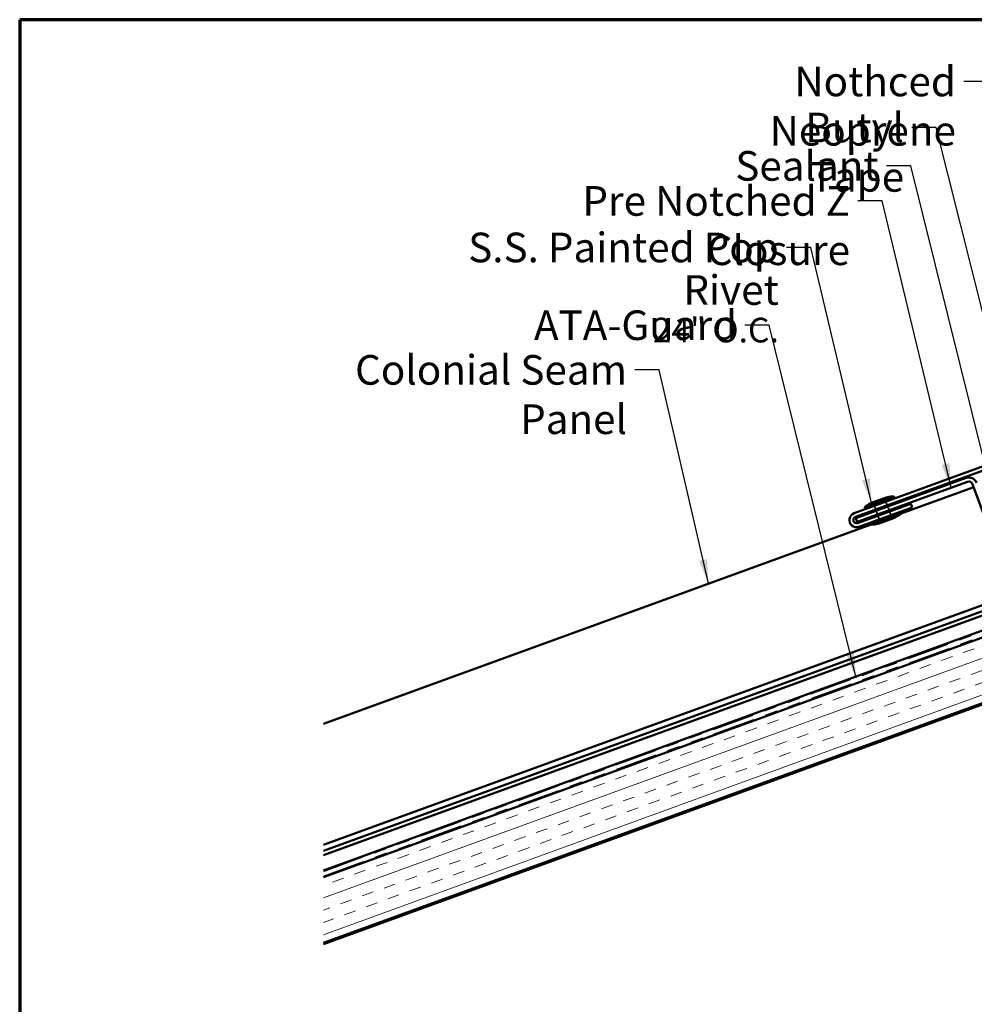
# Model space of a CAD drawing. Units: inches. Extents: x 0.6 to 33.4, y 0.4 to 21.4.
# Drawn here: x 0.6 to 8.3, y 13.4 to 21.4 of the extents above; entities that cross this region are included whole.
import ezdxf

# ---------------------------------------------------------------- set-up
doc = ezdxf.new("R2010")
doc.units = ezdxf.units.IN
doc.header["$LTSCALE"] = 2
doc.header["$MEASUREMENT"] = 0
doc.linetypes.add('DASHED', pattern=[0.2067, 0.1654, -0.0413])
doc.linetypes.add('DOUBLE_DASH_CHAIN', pattern=[1.2403, 0.6614, -0.0827, 0.1654, -0.0827, 0.1654, -0.0827])
for name, color, linetype, lineweight in [('Border (ANSI)', 7, 'Continuous', 70), ('Hatch (ANSI)', 7, 'Continuous', 18), ('Hidden (ANSI)', 7, 'DASHED', 35), ('Symbol (ANSI)', 7, 'Continuous', 25), ('Visible (ANSI)', 7, 'Continuous', 50)]:
    doc.layers.add(name, color=color, linetype=linetype, lineweight=lineweight)
doc.styles.add('Note Text (ANSI)', font='tahoma.ttf')
doc.dimstyles.new('Default (ANSI)$7', dxfattribs={"dimscale": 2, "dimtxt": 0.12, "dimasz": 0.098425, "dimexe": 0.125, "dimexo": 0.0625, "dimgap": 0.031496, "dimtad": 0, "dimtih": 1, "dimtoh": 1, "dimrnd": 1e-08, "dimzin": 4, "dimdsep": 46, "dimtxsty": 'Note Text (ANSI)', "dimcen": 0.09, "dimdle": 0.393701, "dimclrd": 256, "dimclre": 256, "dimclrt": 256, "dimadec": 0, "dimazin": 1, "dimtfac": 1, "dimtofl": 0, "dimtmove": 0, "dimatfit": 3, "dimfxl": 1, "dimtolj": 1, "dimtzin": 4, "dimlwd": -1, "dimlwe": -1, "dimarcsym": 0})

# ---------------------------------------------------------------- blocks, each defined once
blk = doc.blocks.new('Borders ATAS A Border')
at = {"layer": 'Border (ANSI)'}
for p, q in [((16.7, 10.7), (0.3, 10.7)), ((0.3, 10.7), (0.3, 0.3))]:
    blk.add_line(p, q, dxfattribs=at)

msp = doc.modelspace()

# ---------------------------------------------------------------- hatches: boundary and pattern name
at = {"layer": 'Hatch (ANSI)', "true_color": 0x804000}
h = msp.add_hatch(dxfattribs=at)
h.set_pattern_fill('INSUL', color=36, scale=0.75, angle=20, style=0)
h.paths.add_polyline_path([(12.08225, 17.73386), (3.06098, 14.45039), (3.06098, 13.9183), (12.25326, 17.26401)])

# ---------------------------------------------------------------- linework, layer by layer
at = {"layer": 'Hidden (ANSI)', "ltscale": 0.030375}
for p, q in [((7.62988, 17.46377), (7.61893, 17.49384)), ((7.53591, 17.42957), (7.52496, 17.45964)), ((7.55027, 17.3901), (7.53933, 17.42017)), ((7.64424, 17.42431), (7.6333, 17.45438)), ((7.6586, 17.38484), (7.64766, 17.41491)), ((7.56464, 17.35064), (7.55369, 17.38071))]:
    msp.add_line(p, q, dxfattribs=at)
at = {"layer": 'Visible (ANSI)', "color": 1, "true_color": 0xff0000}
for p, q in [((12.89479, 19.4141), (7.36052, 17.39979)), ((7.37146, 17.36972), (12.90573, 19.38403)), ((7.37488, 17.36032), (8.26947, 17.68592)), ((7.38582, 17.33025), (8.28041, 17.65585)), ((8.32143, 17.63673), (8.58786, 16.90471)), ((7.81962, 17.4775), (7.38924, 17.32085)), ((7.83057, 17.44743), (7.81962, 17.4775)), ((7.40019, 17.29078), (7.83057, 17.44743)), ((7.37488, 17.36032), (7.38582, 17.33025))]:
    msp.add_line(p, q, dxfattribs=at)
at = {"layer": 'Visible (ANSI)', "color": 30, "linetype": 'DOUBLE_DASH_CHAIN', "lineweight": 18, "ltscale": 0.257598, "true_color": 0xff8000}
msp.add_line((3.06098, 14.49508), (12.06788, 17.77333), dxfattribs=at)
at = {"layer": 'Visible (ANSI)', "color": 30, "linetype": 'DOUBLE_DASH_CHAIN', "lineweight": 18, "ltscale": 0.257911, "true_color": 0xff8000}
msp.add_line((12.07883, 17.74326), (3.06098, 14.46103), dxfattribs=at)
at = {"layer": 'Visible (ANSI)', "color": 36, "true_color": 0x804000}
for p, q in [((12.08225, 17.73386), (3.06098, 14.45039)), ((3.06098, 13.9183), (12.25326, 17.26401)), ((3.06098, 13.90766), (12.25668, 17.25462))]:
    msp.add_line(p, q, dxfattribs=at)
at = {"layer": 'Visible (ANSI)', "color": 5, "true_color": 0x0000ff}
for p, q in [((3.06098, 14.66354), (11.30897, 17.66557)), ((11.31991, 17.6355), (3.06098, 14.62949)), ((8.33056, 17.61164), (7.73479, 17.3948)), ((7.49987, 17.30929), (3.06098, 15.69367)), ((8.75473, 16.78539), (3.06098, 14.71303)), ((9.11032, 16.7075), (3.06098, 14.50572))]:
    msp.add_line(p, q, dxfattribs=at)
at = {"layer": 'Visible (ANSI)'}
for p, q in [((7.44764, 17.45278), (7.68257, 17.53829)), ((7.45106, 17.44339), (7.68599, 17.52889)), ((7.53751, 17.49826), (7.58449, 17.51536)), ((7.61893, 17.49384), (7.61551, 17.50324)), ((7.68257, 17.53829), (7.68599, 17.52889)), ((7.44764, 17.45278), (7.45106, 17.44339)), ((7.49758, 17.31559), (7.7325, 17.40109)), ((7.52496, 17.45964), (7.52154, 17.46904)), ((7.53933, 17.42017), (7.53591, 17.42957)), ((7.6333, 17.45438), (7.62988, 17.46377)), ((7.64766, 17.41491), (7.64424, 17.42431)), ((7.7325, 17.40109), (7.73592, 17.3917)), ((7.501, 17.30619), (7.73592, 17.3917)), ((7.55369, 17.38071), (7.55027, 17.3901)), ((7.56806, 17.34124), (7.56464, 17.35064)), ((7.59907, 17.32912), (7.64606, 17.34622)), ((7.66203, 17.37544), (7.6586, 17.38484)), ((7.49758, 17.31559), (7.501, 17.30619))]:
    msp.add_line(p, q, dxfattribs=at)
at = {"layer": 'Visible (ANSI)', "color": 1, "true_color": 0xff0000}
for centre, radius, start, end in [((8.29136, 17.62578), 0.064, 20, 110), ((8.29136, 17.62578), 0.032, 20, 110), ((7.38035, 17.34528), 0.058, 110, 290), ((7.38035, 17.34528), 0.026, 110, 290)]:
    msp.add_arc(centre, radius, start, end, dxfattribs=at)
at = {"layer": 'Visible (ANSI)'}
for centre, start, end in [((7.69104, 17.08337), 110.306435, 123.379111), ((7.73357, 17.09885), 96.620889, 109.693565), ((7.44999, 17.74563), 276.620889, 289.693565), ((7.49253, 17.76111), 290.306435, 303.379111)]:
    msp.add_arc(centre, 0.44239, start, end, dxfattribs=at)

# ---------------------------------------------------------------- block references
at = {"xscale": 2, "yscale": 2, "zscale": 2}
msp.add_blockref('Borders ATAS A Border', (0, 0), dxfattribs=at)

# ---------------------------------------------------------------- texts
at = {"layer": 'Symbol (ANSI)', "char_height": 0.24, "attachment_point": 3, "style": 'Note Text (ANSI)'}
for s, insert, width in [('{Nothced Neoprene}', (8.18577, 21.0195), 2.7113776), ('{Butyl Tape}', (7.7662, 20.64606), 1.5539708), ('{Sealant}', (7.55951, 20.33522), 1.0739709), ('{Pre Notched Z Closure}', (7.32788, 20.05127), 3.2475851), ('{ATA-Guard}', (6.41375, 19.04374), 1.5876175), ('{Colonial Seam Panel}', (5.52055, 18.68201), 2.9426256)]:
    msp.add_mtext(s, dxfattribs=dict(at, insert=insert, width=width))
at = {"layer": 'Symbol (ANSI)', "insert": (6.75086, 19.67406), "char_height": 0.24, "width": 3.23047, "attachment_point": 3, "line_spacing_factor": 0.861826, "style": 'Note Text (ANSI)'}
msp.add_mtext('S.S. Painted Pop Rivet\\P{\\H0.83333x;24" O.C.\\H1.1941x; }', dxfattribs=at)

# ---------------------------------------------------------------- leaders
at = {"layer": 'Symbol (ANSI)', "annotation_type": 0, "has_hookline": 1, "hookline_direction": 1}
for points, text_width in [([(9.20362, 17.83551), (8.44562, 20.8995), (8.24877, 20.8995)], 2.67901), ([(8.94789, 16.85058), (8.02604, 20.52606), (7.82919, 20.52606)], 1.52124), ([(8.61431, 17.0133), (7.81936, 20.21522), (7.62251, 20.21522)], 1.06122), ([(8.1474, 17.60744), (7.58772, 19.93127), (7.39087, 19.93127)], 3.21526), ([(7.5025, 17.48357), (7.01071, 19.55406), (6.81386, 19.55406)], 3.21816), ([(7.37639, 16.06577), (6.67359, 18.92374), (6.47674, 18.92374)], 1.56572), ([(6.18163, 16.82949), (5.78039, 18.56201), (5.58354, 18.56201)], 2.91014)]:
    msp.add_leader(points, dimstyle='Default (ANSI)$7', override={"dimtad": 0}, dxfattribs=dict(at, text_width=text_width))

doc.saveas('drawing.dxf')
